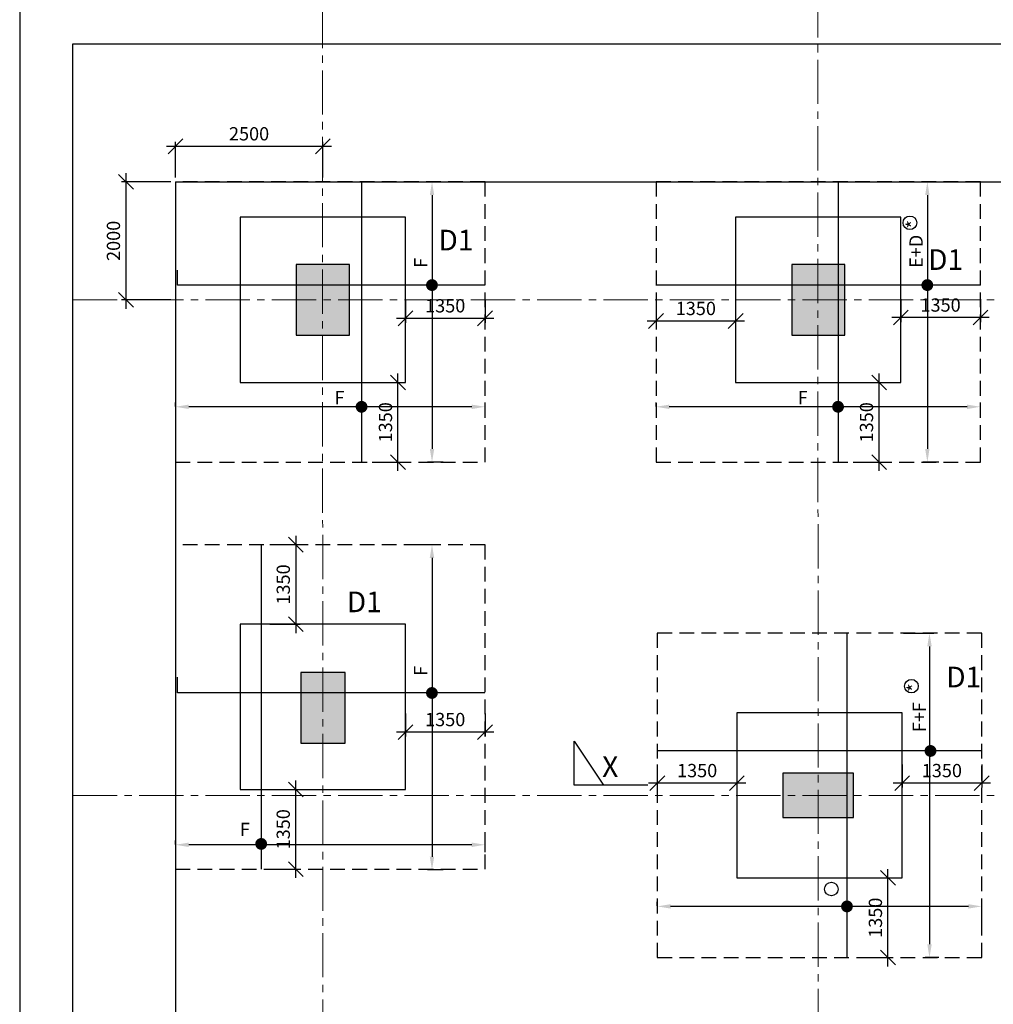
# Model space of a CAD drawing. Units: millimetres. Extents: x -685489 to 1349291, y -8258862 to -2389761.
# Drawn here: x -336800 to -320290, y -8094850 to -8078159 of the extents above; entities that cross this region are included whole.
import ezdxf

# ---------------------------------------------------------------- set-up
doc = ezdxf.new("R2010")
doc.units = ezdxf.units.MM
doc.header["$LTSCALE"] = 1000
doc.header["$MEASUREMENT"] = 0
doc.header["$PDMODE"] = 35
doc.linetypes.add('CENTER2', pattern=[1.125, 0.75, -0.125, 0.125, -0.125])
doc.linetypes.add('HIDDEN', pattern=[0.375, 0.25, -0.125])
doc.layers.get('0').update_dxf_attribs({"linetype": 'CONTINUOUS'})
doc.layers.get('Defpoints').update_dxf_attribs({"linetype": 'CONTINUOUS'})
for name, color, linetype in [('BORDER', 5, 'CONTINUOUS'), ('DIM1', 3, 'CONTINUOUS'), ('fdn makk', 1, 'CONTINUOUS'), ('FOOTING', 1, 'CONTINUOUS'), ('LINE', 4, 'CONTINUOUS'), ('PEDESTAL', 3, 'CONTINUOUS'), ('PLDISTEL', 3, 'CONTINUOUS'), ('RF', 1, 'CONTINUOUS'), ('TEXT', 2, 'CONTINUOUS')]:
    doc.layers.add(name, color=color, linetype=linetype)
for name, color, linetype, lineweight in [('Grid', 6, 'CENTER2', 5), ('R', 3, 'CONTINUOUS', 0), ('V.COL', 1, 'CONTINUOUS', 25), ('V.NEW HATCH', 33, 'CONTINUOUS', 30)]:
    doc.layers.add(name, color=color, linetype=linetype, lineweight=lineweight)
doc.styles.add('RD', font='romand.shx', dxfattribs={"height": 225})
doc.dimstyles.new('GR2', dxfattribs={"dimtxt": 225, "dimasz": 125, "dimexe": 75, "dimexo": 75, "dimgap": 75, "dimtad": 1, "dimdec": 0, "dimzin": 3, "dimdsep": 46, "dimtxsty": 'RD', "dimblk1": 'OBLIQUE', "dimblk2": 'OBLIQUE', "dimsah": 1, "dimcen": 0.0625, "dimdle": 75, "dimclrd": 3, "dimclre": 3, "dimclrt": 2, "dimadec": 0, "dimazin": 0, "dimtfac": 1, "dimtdec": 0, "dimtix": 1, "dimtmove": 0, "dimatfit": 3, "dimfxl": 0, "dimtolj": 1, "dimtzin": 0, "dimarcsym": 0})
doc.dimstyles.new('MAHIDHAR', dxfattribs={"dimtxt": 350, "dimasz": 250, "dimexe": 75, "dimexo": 75, "dimgap": 100, "dimtad": 1, "dimdec": 0, "dimdsep": 46, "dimtxsty": 'RD', "dimblk1": 'OBLIQUE', "dimblk2": 'OBLIQUE', "dimsah": 1, "dimcen": 2.5, "dimdle": 150, "dimclrd": 3, "dimclre": 3, "dimclrt": 2, "dimadec": 0, "dimazin": 0, "dimtfac": 1, "dimtdec": 0, "dimtix": 1, "dimtmove": 0, "dimatfit": 3, "dimldrblk": 'OBLIQUE', "dimfxl": 0, "dimtolj": 1, "dimtzin": 0, "dimarcsym": 0})

# ---------------------------------------------------------------- blocks, each defined once
blk = doc.blocks.new('_OBLIQUE')
at = {"color": 0, "linetype": 'ByBlock'}
blk.add_line((-0.5, -0.5), (0.5, 0.5), dxfattribs=at)
blk = doc.blocks.new('*D680')
at = {"layer": 'Defpoints', "color": 0, "linetype": 'Continuous'}
for p in [(-326009, -8082879, -80), (-324659, -8082879, -80), (-326009, -8083267)]:
    blk.add_point(p, dxfattribs=at)
at = {"layer": 'DIM1', "color": 3, "linetype": 'Continuous', "lineweight": -2}
for p, q in [((-326009, -8082954), (-326009, -8083342)), ((-324659, -8082954), (-324659, -8083342)), ((-324509, -8083267), (-326159, -8083267))]:
    blk.add_line(p, q, dxfattribs=at)
at = {"layer": 'DIM1', "color": 3, "linetype": 'Continuous', "lineweight": -2, "xscale": 250, "yscale": 250, "zscale": 250, "rotation": 180}
blk.add_blockref('_OBLIQUE', (-326009, -8083267), dxfattribs=at)
at = {"layer": 'DIM1', "color": 3, "linetype": 'Continuous', "lineweight": -2, "xscale": 250, "yscale": 250, "zscale": 250}
blk.add_blockref('_OBLIQUE', (-324659, -8083267), dxfattribs=at)
at = {"layer": 'DIM1', "color": 2, "linetype": 'Continuous', "insert": (-325334, -8083054), "char_height": 225, "attachment_point": 5, "style": 'RD'}
blk.add_mtext('\\A1;1350', dxfattribs=at)
blk = doc.blocks.new('*D681')
at = {"layer": 'Defpoints', "color": 0, "linetype": 'Continuous'}
for p in [(-321859, -8082821, -80), (-320509, -8082821, -80), (-321859, -8083209)]:
    blk.add_point(p, dxfattribs=at)
at = {"layer": 'DIM1', "color": 3, "linetype": 'Continuous', "lineweight": -2}
for p, q in [((-321859, -8082896), (-321859, -8083284)), ((-320509, -8082896), (-320509, -8083284)), ((-320359, -8083209), (-322009, -8083209))]:
    blk.add_line(p, q, dxfattribs=at)
at = {"layer": 'DIM1', "color": 3, "linetype": 'Continuous', "lineweight": -2, "xscale": 250, "yscale": 250, "zscale": 250, "rotation": 180}
blk.add_blockref('_OBLIQUE', (-321859, -8083209), dxfattribs=at)
at = {"layer": 'DIM1', "color": 3, "linetype": 'Continuous', "lineweight": -2, "xscale": 250, "yscale": 250, "zscale": 250}
blk.add_blockref('_OBLIQUE', (-320509, -8083209), dxfattribs=at)
at = {"layer": 'DIM1', "color": 2, "linetype": 'Continuous', "insert": (-321184, -8082996), "char_height": 225, "attachment_point": 5, "style": 'RD'}
blk.add_mtext('\\A1;1350', dxfattribs=at)
blk = doc.blocks.new('*D682')
at = {"layer": 'Defpoints', "color": 0}
for p in [(-321891, -8080908, -147), (-321408, -8085659), (-321141, -8085659, -69)]:
    blk.add_point(p, dxfattribs=at)
at = {"layer": 'R', "color": 3, "lineweight": -2}
for p, q in [((-321816, -8080908), (-321333, -8080908)), ((-321408, -8081133), (-321408, -8085434)), ((-321216, -8085659), (-321483, -8085659))]:
    blk.add_line(p, q, dxfattribs=at)
at = {"layer": 'R', "color": 3}
for points in [[(-321446, -8081133), (-321371, -8081133), (-321408, -8080908)], [(-321446, -8085434), (-321371, -8085434), (-321408, -8085659)]]:
    blk.add_solid(points, dxfattribs=at)
blk = doc.blocks.new('*D683')
at = {"layer": 'Defpoints', "color": 0, "linetype": 'Continuous'}
for p in [(-322742, -8084309, -80), (-322227, -8084309), (-322742, -8085659, -80)]:
    blk.add_point(p, dxfattribs=at)
at = {"layer": 'DIM1', "color": 3, "linetype": 'Continuous', "lineweight": -2}
for p, q in [((-322227, -8085809), (-322227, -8084159)), ((-322667, -8084309), (-322152, -8084309)), ((-322667, -8085659), (-322152, -8085659))]:
    blk.add_line(p, q, dxfattribs=at)
at = {"layer": 'DIM1', "color": 3, "linetype": 'Continuous', "lineweight": -2, "xscale": 250, "yscale": 250, "zscale": 250}
for p, rotation in [((-322227, -8084309), 90), ((-322227, -8085659), 270)]:
    blk.add_blockref('_OBLIQUE', p, dxfattribs=dict(at, rotation=rotation))
at = {"layer": 'DIM1', "color": 2, "linetype": 'Continuous', "insert": (-322440, -8084984), "char_height": 225, "attachment_point": 5, "rotation": 90, "style": 'RD'}
blk.add_mtext('\\A1;1350', dxfattribs=at)
blk = doc.blocks.new('*D684')
at = {"layer": 'Defpoints', "color": 0}
for p in [(-326009, -8084721), (-326009, -8084791, -134), (-320509, -8084921, -134)]:
    blk.add_point(p, dxfattribs=at)
at = {"layer": 'R', "color": 3, "lineweight": -2}
for p, q in [((-326009, -8084716), (-326009, -8084646)), ((-320509, -8084846), (-320509, -8084646)), ((-320734, -8084721), (-325784, -8084721))]:
    blk.add_line(p, q, dxfattribs=at)
at = {"layer": 'R', "color": 3}
for points in [[(-325784, -8084684), (-325784, -8084759), (-326009, -8084721)], [(-320734, -8084684), (-320734, -8084759), (-320509, -8084721)]]:
    blk.add_solid(points, dxfattribs=at)
blk = doc.blocks.new('*D685')
at = {"layer": 'Defpoints', "color": 0, "linetype": 'Continuous'}
for p in [(-330259, -8082834, -80), (-328909, -8082834, -80), (-330259, -8083222)]:
    blk.add_point(p, dxfattribs=at)
at = {"layer": 'DIM1', "color": 3, "linetype": 'Continuous', "lineweight": -2}
for p, q in [((-330259, -8082909), (-330259, -8083297)), ((-328909, -8082909), (-328909, -8083297)), ((-328759, -8083222), (-330409, -8083222))]:
    blk.add_line(p, q, dxfattribs=at)
at = {"layer": 'DIM1', "color": 3, "linetype": 'Continuous', "lineweight": -2, "xscale": 250, "yscale": 250, "zscale": 250, "rotation": 180}
blk.add_blockref('_OBLIQUE', (-330259, -8083222), dxfattribs=at)
at = {"layer": 'DIM1', "color": 3, "linetype": 'Continuous', "lineweight": -2, "xscale": 250, "yscale": 250, "zscale": 250}
blk.add_blockref('_OBLIQUE', (-328909, -8083222), dxfattribs=at)
at = {"layer": 'DIM1', "color": 2, "linetype": 'Continuous', "insert": (-329584, -8083009), "char_height": 225, "attachment_point": 5, "style": 'RD'}
blk.add_mtext('\\A1;1350', dxfattribs=at)
blk = doc.blocks.new('*D686')
at = {"layer": 'Defpoints', "color": 0}
for p in [(-330291, -8080908, -147), (-329808, -8085659), (-329541, -8085659, -69)]:
    blk.add_point(p, dxfattribs=at)
at = {"layer": 'R', "color": 3, "lineweight": -2}
for p, q in [((-330216, -8080908), (-329733, -8080908)), ((-329808, -8081133), (-329808, -8085434)), ((-329616, -8085659), (-329883, -8085659))]:
    blk.add_line(p, q, dxfattribs=at)
at = {"layer": 'R', "color": 3}
for points in [[(-329845, -8081133), (-329770, -8081133), (-329808, -8080908)], [(-329845, -8085434), (-329770, -8085434), (-329808, -8085659)]]:
    blk.add_solid(points, dxfattribs=at)
blk = doc.blocks.new('*D687')
at = {"layer": 'Defpoints', "color": 0, "linetype": 'Continuous'}
for p in [(-330899, -8084309, -80), (-330385, -8084309), (-330899, -8085659, -80)]:
    blk.add_point(p, dxfattribs=at)
at = {"layer": 'DIM1', "color": 3, "linetype": 'Continuous', "lineweight": -2}
for p, q in [((-330385, -8085809), (-330385, -8084159)), ((-330824, -8084309), (-330310, -8084309)), ((-330824, -8085659), (-330310, -8085659))]:
    blk.add_line(p, q, dxfattribs=at)
at = {"layer": 'DIM1', "color": 3, "linetype": 'Continuous', "lineweight": -2, "xscale": 250, "yscale": 250, "zscale": 250}
for p, rotation in [((-330385, -8084309), 90), ((-330385, -8085659), 270)]:
    blk.add_blockref('_OBLIQUE', p, dxfattribs=dict(at, rotation=rotation))
at = {"layer": 'DIM1', "color": 2, "linetype": 'Continuous', "insert": (-330597, -8084984), "char_height": 225, "attachment_point": 5, "rotation": 90, "style": 'RD'}
blk.add_mtext('\\A1;1350', dxfattribs=at)
blk = doc.blocks.new('*D688')
at = {"layer": 'Defpoints', "color": 0}
for p in [(-334159, -8084721), (-334159, -8084791, -134), (-328909, -8084921, -134)]:
    blk.add_point(p, dxfattribs=at)
at = {"layer": 'R', "color": 3, "lineweight": -2}
for p, q in [((-334159, -8084716), (-334159, -8084646)), ((-328909, -8084846), (-328909, -8084646)), ((-329134, -8084721), (-333934, -8084721))]:
    blk.add_line(p, q, dxfattribs=at)
at = {"layer": 'R', "color": 3}
for points in [[(-333934, -8084684), (-333934, -8084759), (-334159, -8084721)], [(-329134, -8084684), (-329134, -8084759), (-328909, -8084721)]]:
    blk.add_solid(points, dxfattribs=at)
blk = doc.blocks.new('*D689')
at = {"layer": 'Defpoints', "color": 0, "linetype": 'Continuous'}
for p in [(-325987, -8090712, -80), (-324637, -8090712, -80), (-325987, -8091100)]:
    blk.add_point(p, dxfattribs=at)
at = {"layer": 'DIM1', "color": 3, "linetype": 'Continuous', "lineweight": -2}
for p, q in [((-325987, -8090787), (-325987, -8091175)), ((-324637, -8090787), (-324637, -8091175)), ((-324487, -8091100), (-326137, -8091100))]:
    blk.add_line(p, q, dxfattribs=at)
at = {"layer": 'DIM1', "color": 3, "linetype": 'Continuous', "lineweight": -2, "xscale": 250, "yscale": 250, "zscale": 250, "rotation": 180}
blk.add_blockref('_OBLIQUE', (-325987, -8091100), dxfattribs=at)
at = {"layer": 'DIM1', "color": 3, "linetype": 'Continuous', "lineweight": -2, "xscale": 250, "yscale": 250, "zscale": 250}
blk.add_blockref('_OBLIQUE', (-324637, -8091100), dxfattribs=at)
at = {"layer": 'DIM1', "color": 2, "linetype": 'Continuous', "insert": (-325312, -8090888), "char_height": 225, "attachment_point": 5, "style": 'RD'}
blk.add_mtext('\\A1;1350', dxfattribs=at)
blk = doc.blocks.new('*D690')
at = {"layer": 'Defpoints', "color": 0, "linetype": 'Continuous'}
for p in [(-321837, -8090712, -80), (-320487, -8090712, -80), (-321837, -8091100)]:
    blk.add_point(p, dxfattribs=at)
at = {"layer": 'DIM1', "color": 3, "linetype": 'Continuous', "lineweight": -2}
for p, q in [((-321837, -8090787), (-321837, -8091175)), ((-320487, -8090787), (-320487, -8091175)), ((-320337, -8091100), (-321987, -8091100))]:
    blk.add_line(p, q, dxfattribs=at)
at = {"layer": 'DIM1', "color": 3, "linetype": 'Continuous', "lineweight": -2, "xscale": 250, "yscale": 250, "zscale": 250, "rotation": 180}
blk.add_blockref('_OBLIQUE', (-321837, -8091100), dxfattribs=at)
at = {"layer": 'DIM1', "color": 3, "linetype": 'Continuous', "lineweight": -2, "xscale": 250, "yscale": 250, "zscale": 250}
blk.add_blockref('_OBLIQUE', (-320487, -8091100), dxfattribs=at)
at = {"layer": 'DIM1', "color": 2, "linetype": 'Continuous', "insert": (-321162, -8090888), "char_height": 225, "attachment_point": 5, "style": 'RD'}
blk.add_mtext('\\A1;1350', dxfattribs=at)
blk = doc.blocks.new('*D691')
at = {"layer": 'Defpoints', "color": 0}
for p in [(-321890, -8088558, -151), (-321372, -8094058), (-321140, -8094058, -73)]:
    blk.add_point(p, dxfattribs=at)
at = {"layer": 'R', "color": 3, "lineweight": -2}
for p, q in [((-321815, -8088558), (-321297, -8088558)), ((-321372, -8088783), (-321372, -8093833)), ((-321215, -8094058), (-321447, -8094058))]:
    blk.add_line(p, q, dxfattribs=at)
at = {"layer": 'R', "color": 3}
for points in [[(-321409, -8088783), (-321334, -8088783), (-321372, -8088558)], [(-321409, -8093833), (-321334, -8093833), (-321372, -8094058)]]:
    blk.add_solid(points, dxfattribs=at)
blk = doc.blocks.new('*D692')
at = {"layer": 'Defpoints', "color": 0, "linetype": 'Continuous'}
for p in [(-322591, -8092708, -80), (-322076, -8092708), (-322591, -8094058, -80)]:
    blk.add_point(p, dxfattribs=at)
at = {"layer": 'DIM1', "color": 3, "linetype": 'Continuous', "lineweight": -2}
for p, q in [((-322076, -8094208), (-322076, -8092558)), ((-322516, -8092708), (-322001, -8092708)), ((-322516, -8094058), (-322001, -8094058))]:
    blk.add_line(p, q, dxfattribs=at)
at = {"layer": 'DIM1', "color": 3, "linetype": 'Continuous', "lineweight": -2, "xscale": 250, "yscale": 250, "zscale": 250}
for p, rotation in [((-322076, -8092708), 90), ((-322076, -8094058), 270)]:
    blk.add_blockref('_OBLIQUE', p, dxfattribs=dict(at, rotation=rotation))
at = {"layer": 'DIM1', "color": 2, "linetype": 'Continuous', "insert": (-322289, -8093383), "char_height": 225, "attachment_point": 5, "rotation": 90, "style": 'RD'}
blk.add_mtext('\\A1;1350', dxfattribs=at)
blk = doc.blocks.new('*D693')
at = {"layer": 'Defpoints', "color": 0}
for p in [(-325987, -8093191), (-325987, -8093257, -134), (-320487, -8093737, -134)]:
    blk.add_point(p, dxfattribs=at)
at = {"layer": 'R', "color": 3, "lineweight": -2}
for p, q in [((-325987, -8093182), (-325987, -8093116)), ((-320712, -8093191), (-325762, -8093191)), ((-320487, -8093662), (-320487, -8093116))]:
    blk.add_line(p, q, dxfattribs=at)
at = {"layer": 'R', "color": 3}
for points in [[(-325762, -8093153), (-325762, -8093228), (-325987, -8093191)], [(-320712, -8093153), (-320712, -8093228), (-320487, -8093191)]]:
    blk.add_solid(points, dxfattribs=at)
blk = doc.blocks.new('*D694')
at = {"layer": 'Defpoints', "color": 0, "linetype": 'Continuous'}
for p in [(-330259, -8089848, -80), (-328909, -8089848, -80), (-330259, -8090236)]:
    blk.add_point(p, dxfattribs=at)
at = {"layer": 'DIM1', "color": 3, "linetype": 'Continuous', "lineweight": -2}
for p, q in [((-330259, -8089923), (-330259, -8090311)), ((-328909, -8089923), (-328909, -8090311)), ((-328759, -8090236), (-330409, -8090236))]:
    blk.add_line(p, q, dxfattribs=at)
at = {"layer": 'DIM1', "color": 3, "linetype": 'Continuous', "lineweight": -2, "xscale": 250, "yscale": 250, "zscale": 250, "rotation": 180}
blk.add_blockref('_OBLIQUE', (-330259, -8090236), dxfattribs=at)
at = {"layer": 'DIM1', "color": 3, "linetype": 'Continuous', "lineweight": -2, "xscale": 250, "yscale": 250, "zscale": 250}
blk.add_blockref('_OBLIQUE', (-328909, -8090236), dxfattribs=at)
at = {"layer": 'DIM1', "color": 2, "linetype": 'Continuous', "insert": (-329584, -8090023), "char_height": 225, "attachment_point": 5, "style": 'RD'}
blk.add_mtext('\\A1;1350', dxfattribs=at)
blk = doc.blocks.new('*D695')
at = {"layer": 'Defpoints', "color": 0}
for p in [(-330293, -8087058, -147), (-329808, -8092573), (-329541, -8092573, -69)]:
    blk.add_point(p, dxfattribs=at)
at = {"layer": 'R', "color": 3, "lineweight": -2}
for p, q in [((-330218, -8087058), (-329733, -8087058)), ((-329808, -8087283), (-329808, -8092348)), ((-329616, -8092573), (-329883, -8092573))]:
    blk.add_line(p, q, dxfattribs=at)
at = {"layer": 'R', "color": 3}
for points in [[(-329846, -8087283), (-329771, -8087283), (-329808, -8087058)], [(-329846, -8092348), (-329771, -8092348), (-329808, -8092573)]]:
    blk.add_solid(points, dxfattribs=at)
blk = doc.blocks.new('*D696')
at = {"layer": 'Defpoints', "color": 0, "linetype": 'Continuous'}
for p in [(-332632, -8091208, -80), (-332117, -8091208), (-332632, -8092558, -80)]:
    blk.add_point(p, dxfattribs=at)
at = {"layer": 'DIM1', "color": 3, "linetype": 'Continuous', "lineweight": -2}
for p, q in [((-332117, -8092708), (-332117, -8091058)), ((-332557, -8091208), (-332042, -8091208)), ((-332557, -8092558), (-332042, -8092558))]:
    blk.add_line(p, q, dxfattribs=at)
at = {"layer": 'DIM1', "color": 3, "linetype": 'Continuous', "lineweight": -2, "xscale": 250, "yscale": 250, "zscale": 250}
for p, rotation in [((-332117, -8091208), 90), ((-332117, -8092558), 270)]:
    blk.add_blockref('_OBLIQUE', p, dxfattribs=dict(at, rotation=rotation))
at = {"layer": 'DIM1', "color": 2, "linetype": 'Continuous', "insert": (-332330, -8091883), "char_height": 225, "attachment_point": 5, "rotation": 90, "style": 'RD'}
blk.add_mtext('\\A1;1350', dxfattribs=at)
blk = doc.blocks.new('*D697')
at = {"layer": 'Defpoints', "color": 0}
for p in [(-334159, -8092146), (-334159, -8092216, -202), (-328909, -8092346, -134)]:
    blk.add_point(p, dxfattribs=at)
at = {"layer": 'R', "color": 3, "lineweight": -2}
for p, q in [((-334159, -8092141), (-334159, -8092071)), ((-329134, -8092146), (-333934, -8092146)), ((-328909, -8092271), (-328909, -8092071))]:
    blk.add_line(p, q, dxfattribs=at)
at = {"layer": 'R', "color": 3}
for points in [[(-333934, -8092109), (-333934, -8092184), (-334159, -8092146)], [(-329134, -8092109), (-329134, -8092184), (-328909, -8092146)]]:
    blk.add_solid(points, dxfattribs=at)
blk = doc.blocks.new('*D698')
at = {"layer": 'Defpoints', "color": 0, "linetype": 'Continuous'}
for p in [(-332632, -8087058, -80), (-332632, -8088408, -80), (-332117, -8088408)]:
    blk.add_point(p, dxfattribs=at)
at = {"layer": 'DIM1', "color": 3, "linetype": 'Continuous', "lineweight": -2}
for p, q in [((-332117, -8086908), (-332117, -8088558)), ((-332557, -8087058), (-332042, -8087058)), ((-332557, -8088408), (-332042, -8088408))]:
    blk.add_line(p, q, dxfattribs=at)
at = {"layer": 'DIM1', "color": 3, "linetype": 'Continuous', "lineweight": -2, "xscale": 250, "yscale": 250, "zscale": 250}
for p, rotation in [((-332117, -8087058), 90), ((-332117, -8088408), 270)]:
    blk.add_blockref('_OBLIQUE', p, dxfattribs=dict(at, rotation=rotation))
at = {"layer": 'DIM1', "color": 2, "linetype": 'Continuous', "insert": (-332330, -8087733), "char_height": 225, "attachment_point": 5, "rotation": 90, "style": 'RD'}
blk.add_mtext('\\A1;1350', dxfattribs=at)
blk = doc.blocks.new('*D638')
at = {"layer": 'Defpoints', "color": 0, "linetype": 'Continuous'}
for p in [(-334997, -8080908), (-334159, -8080908, -67), (-334159, -8082908, -67)]:
    blk.add_point(p, dxfattribs=at)
at = {"layer": 'DIM1', "color": 3, "linetype": 'Continuous', "lineweight": -2}
for p, q in [((-334997, -8083058), (-334997, -8080758)), ((-334234, -8080908), (-335072, -8080908)), ((-334234, -8082908), (-335072, -8082908))]:
    blk.add_line(p, q, dxfattribs=at)
at = {"layer": 'DIM1', "color": 3, "linetype": 'Continuous', "lineweight": -2, "xscale": 250, "yscale": 250, "zscale": 250}
for p, rotation in [((-334997, -8080908), 90), ((-334997, -8082908), 270)]:
    blk.add_blockref('_OBLIQUE', p, dxfattribs=dict(at, rotation=rotation))
at = {"layer": 'DIM1', "color": 2, "linetype": 'Continuous', "insert": (-335210, -8081908), "char_height": 225, "attachment_point": 5, "rotation": 90, "style": 'RD'}
blk.add_mtext('\\A1;2000', dxfattribs=at)
blk = doc.blocks.new('*D807')
at = {"layer": 'Defpoints', "color": 0, "linetype": 'Continuous'}
for p in [(-334159, -8080306), (-334159, -8080908, -67), (-331660, -8080908)]:
    blk.add_point(p, dxfattribs=at)
at = {"layer": 'DIM1', "color": 3, "linetype": 'Continuous', "lineweight": -2}
for p, q in [((-331510, -8080306), (-334309, -8080306)), ((-334159, -8080833), (-334159, -8080231)), ((-331660, -8080833), (-331660, -8080231))]:
    blk.add_line(p, q, dxfattribs=at)
at = {"layer": 'DIM1', "color": 3, "linetype": 'Continuous', "lineweight": -2, "xscale": 250, "yscale": 250, "zscale": 250, "rotation": 180}
blk.add_blockref('_OBLIQUE', (-334159, -8080306), dxfattribs=at)
at = {"layer": 'DIM1', "color": 3, "linetype": 'Continuous', "lineweight": -2, "xscale": 250, "yscale": 250, "zscale": 250}
blk.add_blockref('_OBLIQUE', (-331660, -8080306), dxfattribs=at)
at = {"layer": 'DIM1', "color": 2, "linetype": 'Continuous', "insert": (-332910, -8080093), "char_height": 225, "attachment_point": 5, "style": 'RD'}
blk.add_mtext('\\A1;2500', dxfattribs=at)

msp = doc.modelspace()

# ---------------------------------------------------------------- hatches: boundary and pattern name
at = {"layer": 'V.NEW HATCH'}
for points in [[(-331208.8, -8082308.4), (-332108.8, -8082308.4), (-332108.8, -8083508.4), (-331208.8, -8083508.4)], [(-322808.8, -8082308.4), (-323708.8, -8082308.4), (-323708.8, -8083508.4), (-322808.8, -8083508.4)], [(-332033, -8090423.1), (-331283, -8090423.1), (-331283, -8089223.1), (-332033, -8089223.1)], [(-323857.6, -8090933.4), (-323857.6, -8091683.4), (-322657.6, -8091683.4), (-322657.6, -8090933.4)]]:
    msp.add_hatch(color=33, dxfattribs=at).paths.add_polyline_path(points)

# ---------------------------------------------------------------- linework, layer by layer
at = {"layer": 'BORDER', "elevation": -67.2}
msp.add_lwpolyline([(-336799.9, -8137758), (-231799.9, -8137758), (-231799.9, -8074758), (-336799.9, -8074758)], close=True, dxfattribs=at)
at = {"layer": 'fdn makk', "elevation": -233.7}
msp.add_lwpolyline([(-326148.5, -8091136.9), (-327394.7, -8091136.8), (-327394.6, -8090388.6), (-326901, -8091136.8)], dxfattribs=at)
at = {"layer": 'FOOTING', "linetype": 'ByBlock', "ltscale": 0.1}
for q in [(-313615.1, -8080908.4, -268.9), (-334159.3, -8118508.4, -268.9)]:
    msp.add_line((-334159.3, -8080908.4, -268.9), q, dxfattribs=at)
at = {"layer": 'Grid', "lineweight": 0}
for p, q in [((-331652.6, -8122517.8, -201.6), (-331664.8, -8076489, -201.6)), ((-323251.3, -8134712.8, -201.6), (-323264.8, -8076487.8, -201.6)), ((-335898.8, -8082908.4, -268.9), (-292566.2, -8082908.4, -268.9)), ((-335898.8, -8091308.4, -201.6), (-292566.2, -8091308.4, -201.6))]:
    msp.add_line(p, q, dxfattribs=at)
at = {"layer": 'LINE', "color": 3, "ltscale": 0.2, "elevation": -201.6}
msp.add_lwpolyline([(-335898.8, -8121168.9), (-335898.8, -8078570.7), (-295231.9, -8078570.7)], dxfattribs=at)
at = {"layer": 'PEDESTAL', "color": 9, "linetype": 'HIDDEN'}
for points, elevation in [([(-334159.3, -8085658.8), (-328908.9, -8085658.8), (-328908.9, -8080908.4), (-334159.3, -8080908.4)], -268.9), ([(-326008.9, -8085658.8), (-320508.9, -8085658.8), (-320508.9, -8080908.4), (-326008.9, -8080908.4)], -268.9), ([(-334159.3, -8092558.4), (-328909.2, -8092558.4), (-328909.2, -8087058.4), (-334159.3, -8087058.4)], -201.6), ([(-325987.1, -8094058.4), (-320487.1, -8094058.4), (-320487.1, -8088558.4), (-325987.1, -8088558.4)], -201.6)]:
    msp.add_lwpolyline(points, close=True, dxfattribs=dict(at, elevation=elevation))
at = {"layer": 'PEDESTAL', "color": 2}
for centre in [(-321704.1, -8081601.8, -67.2), (-321678.2, -8089456.9, -67.2), (-323036.2, -8092896.7, -67.2)]:
    msp.add_circle(centre, 115, dxfattribs=at)
at = {"layer": 'PLDISTEL', "ltscale": 2}
for points, elevation in [([(-333060, -8084308.4), (-330260, -8084308.4), (-330260, -8081508.4), (-333060, -8081508.4)], -268.9), ([(-324659.8, -8084308.4), (-321859.8, -8084308.4), (-321859.8, -8081508.4), (-324659.8, -8081508.4)], -201.6), ([(-333060, -8091208.4), (-330260, -8091208.4), (-330260, -8088408.4), (-333060, -8088408.4)], -201.6), ([(-324637.9, -8092708.4), (-321837.9, -8092708.4), (-321837.9, -8089908.4), (-324637.9, -8089908.4)], -201.6)]:
    msp.add_lwpolyline(points, close=True, dxfattribs=dict(at, elevation=elevation))
at = {"layer": 'RF'}
for p, q in [((-331002.4, -8080908.4, -268.9), (-331002.4, -8085658.8, -268.9)), ((-322922.4, -8080908.4, -268.9), (-322922.4, -8085658.8, -268.9)), ((-334124.8, -8082657.7, -134.4), (-334124.8, -8082404.4, -134.4)), ((-328909.7, -8082657.7, -134.4), (-334124.8, -8082657.7, -134.4)), ((-320509.7, -8082657.8, -134.4), (-326009.7, -8082657.8, -134.4)), ((-332704.5, -8087058.4, -201.6), (-332704.5, -8092558.4, -201.6)), ((-322771.2, -8088558.4, -268.9), (-322771.2, -8094058.4, -268.9)), ((-334122.1, -8089572.4, -133.3), (-334122.1, -8089305.1, -133.3)), ((-328910, -8089572.4, -67.2), (-334122.1, -8089572.4, -133.3)), ((-320487.9, -8090555.4, -134.4), (-325987.9, -8090555.4, -134.4))]:
    msp.add_line(p, q, dxfattribs=at)
at = {"layer": 'RF', "color": 4, "const_width": 100}
for points, elevation in [([(-329858.8, -8082657.7, -1), (-329758.8, -8082657.7, -1)], -134.4), ([(-321458.8, -8082657.8, -1), (-321358.8, -8082657.8, -1)], -134.4), ([(-331002.4, -8084671.3, -1), (-331002.4, -8084771.3, -1)], -268.9), ([(-322922.4, -8084671.3, -1), (-322922.4, -8084771.3, -1)], -268.9), ([(-329859.1, -8089572.4, -1), (-329759.1, -8089572.4, -1)], -67.2), ([(-321404.8, -8090555.4, -1), (-321304.8, -8090555.4, -1)], -53.9), ([(-332704.5, -8092081.4, -1), (-332704.5, -8092181.4, -1)], -201.6), ([(-322771.2, -8093141, -1), (-322771.2, -8093241, -1)], -201.6)]:
    msp.add_lwpolyline(points, format="xyb", close=True, dxfattribs=dict(at, elevation=elevation))
at = {"layer": 'V.COL', "color": 1, "elevation": -268.9}
for points in [[(-332108.9, -8083508.4), (-331208.9, -8083508.4), (-331208.9, -8082308.4), (-332108.9, -8082308.4)], [(-323708.9, -8083508.4), (-322808.9, -8083508.4), (-322808.9, -8082308.4), (-323708.9, -8082308.4)], [(-332033.1, -8089223.1), (-332033.1, -8090423.1), (-331283.1, -8090423.1), (-331283.1, -8089223.1)], [(-323857.7, -8091683.4), (-322657.7, -8091683.4), (-322657.7, -8090933.4), (-323857.7, -8090933.4)]]:
    msp.add_lwpolyline(points, close=True, dxfattribs=at)

# ---------------------------------------------------------------- texts
at = {"layer": 'fdn makk', "style": 'RD'}
for s, p in [('D1', (-329699, -8082070, -201.6)), ('D1', (-321395.6, -8082400.9, -201.6)), ('D1', (-331252.7, -8088203.4, -201.6)), ('D1', (-321087.9, -8089477.5, -201.6)), ('X', (-326922.4, -8090996.8, -233.7))]:
    msp.add_text(s, height=350, rotation=0.05175, dxfattribs=at).set_placement(p)
at = {"layer": 'TEXT', "style": 'RD'}
for s, p in [('*', (-321537.9, -8081698.8, 72.6)), ('E+D', (-321486.6, -8082366.9, 139.8)), ('F', (-329886.6, -8082366.9, 139.8)), ('F', (-329886.9, -8089281.5, 207.1)), ('*', (-321520.7, -8089553.3, -610.3)), ('F+F', (-321430.7, -8090236.2, -336.1))]:
    msp.add_text(s, height=225, rotation=90, dxfattribs=at).set_placement(p)
for p in [(-331459.7, -8084678, 5.4), (-323607, -8084678.1, 5.4), (-333064.8, -8091998.5, -201.6)]:
    msp.add_text('F', height=225, dxfattribs=at).set_placement(p)

# ---------------------------------------------------------------- dimensions: what is measured, and where the dimension line sits
at = {"layer": 'DIM1', "color": 3, "linetype": 'Continuous'}
for base, p1, p2, picture, middle in [((-334159.3, -8080305.6, -201.6), (-331659.7, -8080908.4, -201.6), (-334159.3, -8080908.4, -268.9), '*D807', (-332909.5, -8080093.1, -201.6)), ((-330258.9, -8083221.9, -188.4), (-328908.9, -8082834, -268.9), (-330258.9, -8082834, -268.9), '*D685', (-329583.9, -8083009.4, -188.4)), ((-326008.9, -8083266.8, -188.4), (-324658.9, -8082878.9, -268.9), (-326008.9, -8082878.9, -268.9), '*D680', (-325333.9, -8083054.3, -188.4)), ((-321858.9, -8083208.8, -188.4), (-320508.9, -8082820.9, -268.9), (-321858.9, -8082820.9, -268.9), '*D681', (-321183.9, -8082996.3, -188.4)), ((-330259.2, -8090235.8, -121.1), (-328909.2, -8089847.9, -201.6), (-330259.2, -8089847.9, -201.6), '*D694', (-329584.2, -8090023.3, -121.1)), ((-325987.1, -8091100.2, -121.1), (-324637.1, -8090712.3, -201.6), (-325987.1, -8090712.3, -201.6), '*D689', (-325312.1, -8090887.7, -121.1)), ((-321837.1, -8091100.2, -121.1), (-320487.1, -8090712.3, -201.6), (-321837.1, -8090712.3, -201.6), '*D690', (-321162.1, -8090887.7, -121.1))]:
    dim = msp.add_linear_dim(base=base, p1=p1, p2=p2, dimstyle='MAHIDHAR', dxfattribs=at)
    dim.commit()
    dim.dimension.update_dxf_attribs({"geometry": picture, "text_midpoint": middle})
for base, p1, p2, angle, picture, middle in [((-334997.3, -8080908.4, -201.6), (-334159.3, -8082908.4, -268.9), (-334159.3, -8080908.4, -268.9), 90, '*D638', (-335209.8, -8081908.4, -201.6)), ((-330384.7, -8084308.8, -188.4), (-330899.4, -8085658.8, -268.9), (-330899.4, -8084308.8, -268.9), 90, '*D687', (-330597.2, -8084983.8, -188.4)), ((-322227.5, -8084308.8, -188.4), (-322742.2, -8085658.8, -268.9), (-322742.2, -8084308.8, -268.9), 90, '*D683', (-322440, -8084983.8, -188.4)), ((-332117.3, -8088408.4, -121.1), (-332632, -8087058.4, -201.6), (-332632, -8088408.4, -201.6), 270, '*D698', (-332329.8, -8087733.4, -121.1)), ((-332117.3, -8091208.4, -121.1), (-332632, -8092558.4, -201.6), (-332632, -8091208.4, -201.6), 90, '*D696', (-332329.8, -8091883.4, -121.1)), ((-322076.3, -8092708.4, -121.1), (-322590.9, -8094058.4, -201.6), (-322590.9, -8092708.4, -201.6), 90, '*D692', (-322288.8, -8093383.4, -121.1))]:
    dim = msp.add_linear_dim(base=base, p1=p1, p2=p2, angle=angle, dimstyle='MAHIDHAR', dxfattribs=at)
    dim.commit()
    dim.dimension.update_dxf_attribs({"geometry": picture, "text_midpoint": middle})
at = {"layer": 'R'}
for base, p1, p2, picture, middle in [((-329808, -8085658.8, -134.4), (-330290.6, -8080908.4, -281.7), (-329541.2, -8085658.8, -203.3), '*D686', (-329808, -8083283.6, -134.4)), ((-321408, -8085658.8, -134.4), (-321890.6, -8080908.4, -281.7), (-321141.2, -8085658.8, -203.3), '*D682', (-321408, -8083283.6, -134.4)), ((-329808.3, -8092573.4, -67.2), (-330293.2, -8087058.4, -214.7), (-329541.5, -8092573.4, -136), '*D695', (-329808.3, -8089815.9, -67.2)), ((-321371.9, -8094058.4, -121.1), (-321889.7, -8088558.4, -272.1), (-321140.3, -8094058.4, -193.7), '*D691', (-321371.9, -8091308.4, -121.1))]:
    dim = msp.add_linear_dim(base=base, p1=p1, p2=p2, angle=90, text=' ', dimstyle='GR2', override={"dimasz": 225, "dimfxl": 0.65}, dxfattribs=at)
    dim.commit()
    dim.dimension.update_dxf_attribs({"geometry": picture, "text_midpoint": middle})
for base, p1, p2, picture, middle in [((-334159.3, -8084721.3, -268.9), (-328908.9, -8084921.1, -403.3), (-334159.3, -8084790.9, -403.3), '*D688', (-331534.1, -8084721.3, -268.9)), ((-326008.9, -8084721.3, -268.9), (-320508.9, -8084921.1, -403.3), (-326008.9, -8084790.9, -403.3), '*D684', (-323258.9, -8084721.3, -268.9)), ((-334159.3, -8092146.5, -201.6), (-328909.2, -8092346.3, -336.1), (-334159.3, -8092216, -403.3), '*D697', (-331534.2, -8092146.5, -201.6)), ((-325987.1, -8093191, -201.6), (-320487.1, -8093737.3, -336.1), (-325987.1, -8093257, -336.1), '*D693', (-323237.1, -8093191, -201.6))]:
    dim = msp.add_linear_dim(base=base, p1=p1, p2=p2, text=' ', dimstyle='GR2', override={"dimasz": 225, "dimfxl": 0.65}, dxfattribs=at)
    dim.commit()
    dim.dimension.update_dxf_attribs({"geometry": picture, "text_midpoint": middle})

doc.saveas('drawing.dxf')
